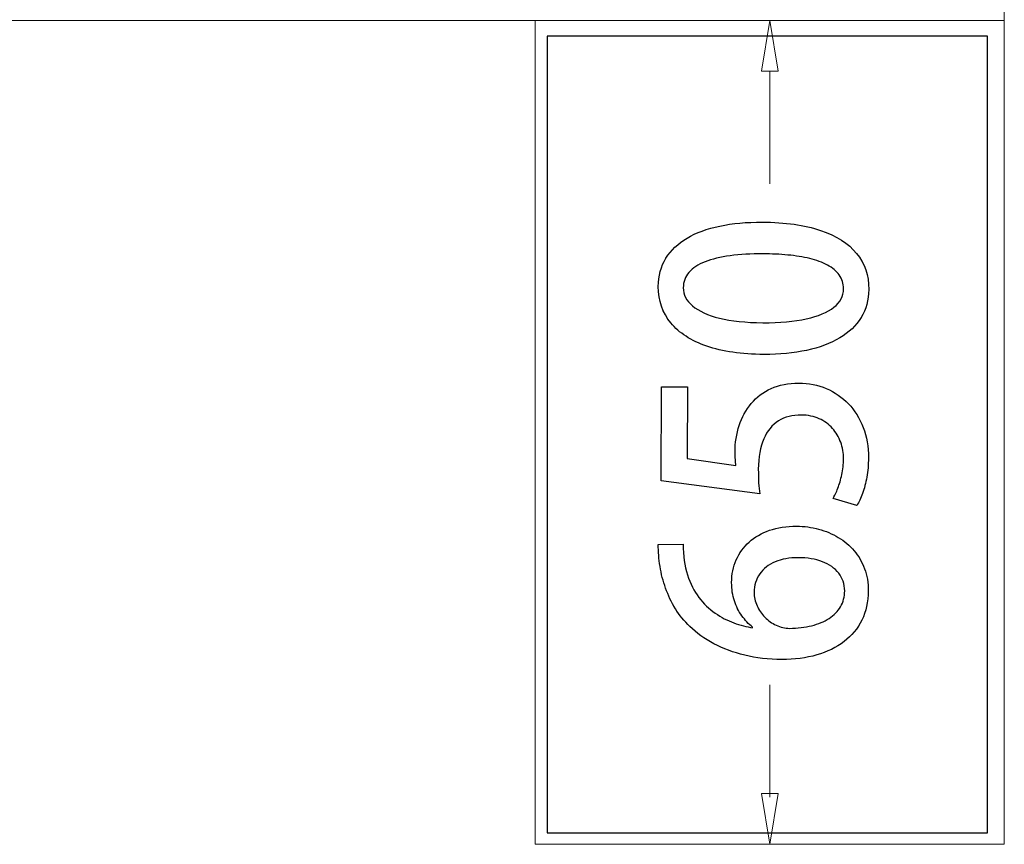
# Model space of a CAD drawing. Units: millimetres. Extents: x -100 to 97, y -107 to 130.
# Drawn here: x -61 to -55, y -54 to -49 of the extents above; entities that cross this region are included whole.
import ezdxf

# ---------------------------------------------------------------- set-up
doc = ezdxf.new("R2010")
doc.units = ezdxf.units.MM
doc.header["$MEASUREMENT"] = 0

msp = doc.modelspace()

# ---------------------------------------------------------------- linework, layer by layer
at = {"color": 7}
msp.add_lwpolyline([(-57.8989, -53.8389), (-55.0365, -53.8389), (-55.0365, -48.6555), (-57.8989, -48.6555), (-57.8989, -53.8389)], close=True, dxfattribs=at)
at = {"color": 250, "lineweight": 9}
for points in [[(-54.9266, -45.5047), (-54.9266, -45.5047), (-54.9266, -48.5549), (-54.9266, -48.5549)], [(-63.4422, -48.5549), (-63.4422, -48.5549), (-54.9266, -48.5549), (-54.9266, -48.5549)], [(-57.9767, -48.5549), (-57.9767, -48.5549), (-56.4516, -48.5549), (-56.4516, -48.5549)], [(-57.9767, -48.5549), (-57.9767, -48.5549), (-56.4516, -48.5549), (-56.4516, -48.5549)], [(-54.9266, -48.5549), (-54.9266, -48.5549), (-57.9767, -48.5549), (-57.9767, -48.5549)], [(-57.9767, -48.5549), (-57.9767, -48.5549), (-57.9767, -53.9132), (-57.9767, -53.9132)], [(-56.4516, -48.5549), (-56.4516, -48.5549), (-56.5066, -48.8846), (-56.5066, -48.8846)], [(-54.9266, -53.9132), (-54.9266, -53.9132), (-54.9266, -48.5549), (-54.9266, -48.5549)], [(-56.4516, -49.6164), (-56.4516, -49.6164), (-56.4516, -48.8846), (-56.4516, -48.8846)], [(-56.4516, -53.6067), (-56.4516, -53.6067), (-56.4516, -52.8749), (-56.4516, -52.8749)], [(-56.4516, -53.9132), (-56.4516, -53.9132), (-56.5066, -53.5834), (-56.5066, -53.5834)], [(-57.9767, -53.9132), (-57.9767, -53.9132), (-56.4516, -53.9132), (-56.4516, -53.9132)], [(-57.9767, -53.9132), (-57.9767, -53.9132), (-54.9266, -53.9132), (-54.9266, -53.9132)]]:
    msp.add_open_spline(points, degree=3, dxfattribs=at)
for points, knots in [([(-57.9766, -48.5549), (-57.9766, -48.5548), (-57.9767, -48.5548), (-57.9767, -48.5548), (-57.9767, -48.5548), (-57.9767, -48.5548), (-57.9768, -48.5548), (-57.9768, -48.5549), (-57.9768, -48.5549), (-57.9768, -48.5549), (-57.9767, -48.5549), (-57.9767, -48.5549), (-57.9767, -48.5549), (-57.9767, -48.5549), (-57.9766, -48.5549), (-57.9766, -48.5549)], [0, 0, 0, 0, 0.2, 0.2, 0.2, 0.2, 0.4, 0.4, 0.4, 0.4, 0.6, 0.6, 0.6, 0.6, 1, 1, 1, 1]), ([(-56.5066, -48.8846), (-56.5066, -48.8846), (-56.3967, -48.8846), (-56.3967, -48.8846), (-56.3967, -48.8846), (-56.3967, -48.8846), (-56.4516, -48.5549), (-56.4516, -48.5549)], [0, 0, 0, 0, 0.333333, 0.333333, 0.333333, 0.333333, 1, 1, 1, 1]), ([(-55.808, -50.3037), (-55.8078, -50.2123), (-55.8345, -50.1341), (-55.8876, -50.069), (-55.8876, -50.069), (-55.9404, -50.004), (-56.0185, -49.9542), (-56.1216, -49.9193), (-56.1216, -49.9193), (-56.2248, -49.8844), (-56.3514, -49.8666), (-56.5013, -49.8658), (-56.5013, -49.8658), (-56.6024, -49.8656), (-56.694, -49.8739), (-56.7766, -49.8911), (-56.7766, -49.8911), (-56.8589, -49.9087), (-56.9301, -49.9348), (-56.9895, -49.9696), (-56.9895, -49.9696), (-57.049, -50.0048), (-57.0949, -50.0485), (-57.1273, -50.101), (-57.1273, -50.101), (-57.1597, -50.1537), (-57.176, -50.2151), (-57.1767, -50.2851), (-57.1767, -50.2851), (-57.1766, -50.3771), (-57.1494, -50.4559), (-57.0957, -50.5215), (-57.0957, -50.5215), (-57.0417, -50.5872), (-56.9636, -50.6376), (-56.8614, -50.6727), (-56.8614, -50.6727), (-56.7591, -50.7078), (-56.6353, -50.7257), (-56.4904, -50.7266), (-56.4904, -50.7266), (-56.3881, -50.727), (-56.2952, -50.718), (-56.212, -50.6999), (-56.212, -50.6999), (-56.1285, -50.6822), (-56.0569, -50.6552), (-55.9967, -50.6195), (-55.9967, -50.6195), (-55.9366, -50.584), (-55.8903, -50.5397), (-55.8577, -50.4868), (-55.8577, -50.4868), (-55.8253, -50.4343), (-55.8087, -50.3731), (-55.808, -50.3037)], [0, 0, 0, 0, 0.066667, 0.066667, 0.066667, 0.066667, 0.133333, 0.133333, 0.133333, 0.133333, 0.2, 0.2, 0.2, 0.2, 0.266667, 0.266667, 0.266667, 0.266667, 0.333333, 0.333333, 0.333333, 0.333333, 0.4, 0.4, 0.4, 0.4, 0.466667, 0.466667, 0.466667, 0.466667, 0.533333, 0.533333, 0.533333, 0.533333, 0.6, 0.6, 0.6, 0.6, 0.666667, 0.666667, 0.666667, 0.666667, 0.733333, 0.733333, 0.733333, 0.733333, 0.8, 0.8, 0.8, 0.8, 0.866667, 0.866667, 0.866667, 0.866667, 1, 1, 1, 1]), ([(-55.972, -50.2996), (-55.9726, -50.3469), (-55.9936, -50.3869), (-56.0348, -50.4198), (-56.0348, -50.4198), (-56.0763, -50.4527), (-56.136, -50.4779), (-56.2143, -50.4947), (-56.2143, -50.4947), (-56.2922, -50.512), (-56.3863, -50.5204), (-56.4965, -50.5202), (-56.4965, -50.5202), (-56.6074, -50.5194), (-56.7014, -50.5095), (-56.7785, -50.4906), (-56.7785, -50.4906), (-56.8554, -50.4714), (-56.9139, -50.4448), (-56.9541, -50.4109), (-56.9541, -50.4109), (-56.9943, -50.3771), (-57.0142, -50.3376), (-57.0144, -50.2926), (-57.0144, -50.2926), (-57.0141, -50.2538), (-57.0017, -50.2206), (-56.9776, -50.1925), (-56.9776, -50.1925), (-56.9531, -50.1645), (-56.9184, -50.1417), (-56.8731, -50.1239), (-56.8731, -50.1239), (-56.8274, -50.1059), (-56.7731, -50.0928), (-56.7093, -50.0844), (-56.7093, -50.0844), (-56.6458, -50.076), (-56.5743, -50.0717), (-56.4952, -50.0722), (-56.4952, -50.0722), (-56.4397, -50.0723), (-56.3865, -50.0747), (-56.335, -50.0797), (-56.335, -50.0797), (-56.2836, -50.0845), (-56.2359, -50.0922), (-56.1919, -50.1029), (-56.1919, -50.1029), (-56.148, -50.1135), (-56.1096, -50.1277), (-56.0767, -50.1452), (-56.0767, -50.1452), (-56.0438, -50.1628), (-56.018, -50.1844), (-55.9998, -50.2097), (-55.9998, -50.2097), (-55.9813, -50.2352), (-55.9723, -50.2652), (-55.972, -50.2996)], [0, 0, 0, 0, 0.0625, 0.0625, 0.0625, 0.0625, 0.125, 0.125, 0.125, 0.125, 0.1875, 0.1875, 0.1875, 0.1875, 0.25, 0.25, 0.25, 0.25, 0.3125, 0.3125, 0.3125, 0.3125, 0.375, 0.375, 0.375, 0.375, 0.4375, 0.4375, 0.4375, 0.4375, 0.5, 0.5, 0.5, 0.5, 0.5625, 0.5625, 0.5625, 0.5625, 0.625, 0.625, 0.625, 0.625, 0.6875, 0.6875, 0.6875, 0.6875, 0.75, 0.75, 0.75, 0.75, 0.8125, 0.8125, 0.8125, 0.8125, 0.875, 0.875, 0.875, 0.875, 1, 1, 1, 1]), ([(-57.1579, -51.548), (-57.1579, -51.548), (-56.5163, -51.6331), (-56.5163, -51.6331), (-56.5163, -51.6331), (-56.5198, -51.6113), (-56.5223, -51.5875), (-56.5241, -51.5614), (-56.5241, -51.5614), (-56.5255, -51.5355), (-56.5264, -51.5058), (-56.5263, -51.4726), (-56.5263, -51.4726), (-56.5259, -51.3938), (-56.514, -51.3282), (-56.4913, -51.2763), (-56.4913, -51.2763), (-56.4685, -51.224), (-56.4365, -51.185), (-56.3949, -51.1591), (-56.3949, -51.1591), (-56.3532, -51.1333), (-56.3038, -51.1205), (-56.2465, -51.1209), (-56.2465, -51.1209), (-56.2033, -51.1213), (-56.1644, -51.1292), (-56.1306, -51.1446), (-56.1306, -51.1446), (-56.0965, -51.1596), (-56.0678, -51.1806), (-56.0443, -51.2073), (-56.0443, -51.2073), (-56.0209, -51.2339), (-56.003, -51.2639), (-55.9907, -51.298), (-55.9907, -51.298), (-55.9784, -51.3321), (-55.9723, -51.3679), (-55.9723, -51.4056), (-55.9723, -51.4056), (-55.9727, -51.4417), (-55.9763, -51.4758), (-55.9834, -51.5085), (-55.9834, -51.5085), (-55.9902, -51.5408), (-55.999, -51.5702), (-56.009, -51.5967), (-56.009, -51.5967), (-56.0194, -51.6231), (-56.0297, -51.6451), (-56.0401, -51.663), (-56.0401, -51.663), (-56.0401, -51.663), (-55.8852, -51.7095), (-55.8852, -51.7095), (-55.8852, -51.7095), (-55.872, -51.6886), (-55.8596, -51.6621), (-55.8483, -51.6304), (-55.8483, -51.6304), (-55.8372, -51.599), (-55.8279, -51.5634), (-55.8208, -51.524), (-55.8208, -51.524), (-55.814, -51.4847), (-55.8104, -51.4429), (-55.81, -51.3991), (-55.81, -51.3991), (-55.8102, -51.3265), (-55.8216, -51.2606), (-55.8444, -51.2012), (-55.8444, -51.2012), (-55.8672, -51.1418), (-55.8992, -51.0906), (-55.9403, -51.0476), (-55.9403, -51.0476), (-55.9814, -51.0049), (-56.0295, -50.9715), (-56.0845, -50.9482), (-56.0845, -50.9482), (-56.1394, -50.925), (-56.199, -50.9131), (-56.2634, -50.9127), (-56.2634, -50.9127), (-56.3313, -50.9128), (-56.391, -50.9245), (-56.4425, -50.9483), (-56.4425, -50.9483), (-56.494, -50.9717), (-56.5373, -51.0043), (-56.572, -51.0457), (-56.572, -51.0457), (-56.6068, -51.0874), (-56.6331, -51.135), (-56.6508, -51.1887), (-56.6508, -51.1887), (-56.6685, -51.2428), (-56.6775, -51.3001), (-56.6776, -51.361), (-56.6776, -51.361), (-56.6776, -51.3792), (-56.677, -51.3954), (-56.6758, -51.4092), (-56.6758, -51.4092), (-56.6747, -51.423), (-56.6735, -51.4362), (-56.6727, -51.4492), (-56.6727, -51.4492), (-56.6727, -51.4492), (-56.9883, -51.404), (-56.9883, -51.404), (-56.9883, -51.404), (-56.9883, -51.404), (-56.9867, -50.9383), (-56.9867, -50.9383), (-56.9867, -50.9383), (-56.9867, -50.9383), (-57.156, -50.9377), (-57.156, -50.9377), (-57.156, -50.9377), (-57.156, -50.9377), (-57.1579, -51.548), (-57.1579, -51.548)], [0, 0, 0, 0, 0.03125, 0.03125, 0.03125, 0.03125, 0.0625, 0.0625, 0.0625, 0.0625, 0.09375, 0.09375, 0.09375, 0.09375, 0.125, 0.125, 0.125, 0.125, 0.15625, 0.15625, 0.15625, 0.15625, 0.1875, 0.1875, 0.1875, 0.1875, 0.21875, 0.21875, 0.21875, 0.21875, 0.25, 0.25, 0.25, 0.25, 0.28125, 0.28125, 0.28125, 0.28125, 0.3125, 0.3125, 0.3125, 0.3125, 0.34375, 0.34375, 0.34375, 0.34375, 0.375, 0.375, 0.375, 0.375, 0.40625, 0.40625, 0.40625, 0.40625, 0.4375, 0.4375, 0.4375, 0.4375, 0.46875, 0.46875, 0.46875, 0.46875, 0.5, 0.5, 0.5, 0.5, 0.53125, 0.53125, 0.53125, 0.53125, 0.5625, 0.5625, 0.5625, 0.5625, 0.59375, 0.59375, 0.59375, 0.59375, 0.625, 0.625, 0.625, 0.625, 0.65625, 0.65625, 0.65625, 0.65625, 0.6875, 0.6875, 0.6875, 0.6875, 0.71875, 0.71875, 0.71875, 0.71875, 0.75, 0.75, 0.75, 0.75, 0.78125, 0.78125, 0.78125, 0.78125, 0.8125, 0.8125, 0.8125, 0.8125, 0.84375, 0.84375, 0.84375, 0.84375, 0.875, 0.875, 0.875, 0.875, 0.90625, 0.90625, 0.90625, 0.90625, 0.9375, 0.9375, 0.9375, 0.9375, 1, 1, 1, 1]), ([(-56.5632, -52.5044), (-56.6029, -52.4988), (-56.6438, -52.4884), (-56.6855, -52.4731), (-56.6855, -52.4731), (-56.7275, -52.4577), (-56.768, -52.4364), (-56.8071, -52.4094), (-56.8071, -52.4094), (-56.8464, -52.3822), (-56.8814, -52.3483), (-56.9128, -52.3072), (-56.9128, -52.3072), (-56.9441, -52.2662), (-56.9687, -52.2171), (-56.9871, -52.1601), (-56.9871, -52.1601), (-57.0054, -52.1027), (-57.0146, -52.0365), (-57.0148, -51.9612), (-57.0148, -51.9612), (-57.0148, -51.9612), (-57.177, -51.9625), (-57.177, -51.9625), (-57.177, -51.9625), (-57.1771, -52.0096), (-57.1734, -52.0572), (-57.1656, -52.1054), (-57.1656, -52.1054), (-57.1577, -52.1536), (-57.1457, -52.2009), (-57.129, -52.2474), (-57.129, -52.2474), (-57.1127, -52.2942), (-57.0912, -52.3386), (-57.0654, -52.3807), (-57.0654, -52.3807), (-57.0394, -52.4228), (-57.0085, -52.461), (-56.9725, -52.4958), (-56.9725, -52.4958), (-56.9279, -52.5385), (-56.8755, -52.5763), (-56.8154, -52.6081), (-56.8154, -52.6081), (-56.7554, -52.6403), (-56.6885, -52.6654), (-56.6144, -52.6834), (-56.6144, -52.6834), (-56.5403, -52.7014), (-56.46, -52.7106), (-56.3737, -52.7114), (-56.3737, -52.7114), (-56.2908, -52.7115), (-56.2152, -52.7016), (-56.1467, -52.6817), (-56.1467, -52.6817), (-56.0782, -52.6619), (-56.019, -52.6329), (-55.969, -52.5944), (-55.969, -52.5944), (-55.9189, -52.5563), (-55.8803, -52.5094), (-55.8529, -52.4541), (-55.8529, -52.4541), (-55.8257, -52.3989), (-55.8118, -52.336), (-55.8111, -52.2652), (-55.8111, -52.2652), (-55.8113, -52.2125), (-55.8192, -52.1643), (-55.8356, -52.1205), (-55.8356, -52.1205), (-55.8517, -52.0766), (-55.8745, -52.0378), (-55.9036, -52.0036), (-55.9036, -52.0036), (-55.9329, -51.9695), (-55.967, -51.9406), (-56.0061, -51.9168), (-56.0061, -51.9168), (-56.0454, -51.8932), (-56.0877, -51.8751), (-56.1339, -51.8628), (-56.1339, -51.8628), (-56.1797, -51.8503), (-56.2276, -51.8441), (-56.277, -51.8437), (-56.277, -51.8437), (-56.3425, -51.8439), (-56.4013, -51.8529), (-56.4532, -51.8707), (-56.4532, -51.8707), (-56.5052, -51.8889), (-56.5496, -51.9141), (-56.5861, -51.947), (-56.5861, -51.947), (-56.6227, -51.9799), (-56.6509, -52.0189), (-56.6701, -52.0636), (-56.6701, -52.0636), (-56.6896, -52.1083), (-56.6996, -52.1575), (-56.7, -52.211), (-56.7, -52.211), (-56.6998, -52.254), (-56.6938, -52.2935), (-56.682, -52.3296), (-56.682, -52.3296), (-56.67, -52.3658), (-56.6539, -52.3981), (-56.6331, -52.4267), (-56.6331, -52.4267), (-56.6125, -52.4555), (-56.5894, -52.4799), (-56.5632, -52.5009), (-56.5632, -52.5009), (-56.5632, -52.5009), (-56.5632, -52.5044), (-56.5632, -52.5044)], [0, 0, 0, 0, 0.032258, 0.032258, 0.032258, 0.032258, 0.064516, 0.064516, 0.064516, 0.064516, 0.096774, 0.096774, 0.096774, 0.096774, 0.129032, 0.129032, 0.129032, 0.129032, 0.16129, 0.16129, 0.16129, 0.16129, 0.193548, 0.193548, 0.193548, 0.193548, 0.225806, 0.225806, 0.225806, 0.225806, 0.258065, 0.258065, 0.258065, 0.258065, 0.290323, 0.290323, 0.290323, 0.290323, 0.322581, 0.322581, 0.322581, 0.322581, 0.354839, 0.354839, 0.354839, 0.354839, 0.387097, 0.387097, 0.387097, 0.387097, 0.419355, 0.419355, 0.419355, 0.419355, 0.451613, 0.451613, 0.451613, 0.451613, 0.483871, 0.483871, 0.483871, 0.483871, 0.516129, 0.516129, 0.516129, 0.516129, 0.548387, 0.548387, 0.548387, 0.548387, 0.580645, 0.580645, 0.580645, 0.580645, 0.612903, 0.612903, 0.612903, 0.612903, 0.645161, 0.645161, 0.645161, 0.645161, 0.677419, 0.677419, 0.677419, 0.677419, 0.709677, 0.709677, 0.709677, 0.709677, 0.741935, 0.741935, 0.741935, 0.741935, 0.774194, 0.774194, 0.774194, 0.774194, 0.806452, 0.806452, 0.806452, 0.806452, 0.83871, 0.83871, 0.83871, 0.83871, 0.870968, 0.870968, 0.870968, 0.870968, 0.903226, 0.903226, 0.903226, 0.903226, 0.935484, 0.935484, 0.935484, 0.935484, 1, 1, 1, 1]), ([(-55.9646, -52.2646), (-55.965, -52.3034), (-55.9738, -52.3378), (-55.9915, -52.3678), (-55.9915, -52.3678), (-56.0092, -52.3977), (-56.0343, -52.4232), (-56.066, -52.4438), (-56.066, -52.4438), (-56.098, -52.4646), (-56.1361, -52.4802), (-56.1796, -52.4912), (-56.1796, -52.4912), (-56.2234, -52.502), (-56.2713, -52.5078), (-56.3233, -52.5087), (-56.3233, -52.5087), (-56.3536, -52.5083), (-56.3827, -52.5015), (-56.4101, -52.4885), (-56.4101, -52.4885), (-56.4377, -52.4755), (-56.462, -52.4581), (-56.4838, -52.436), (-56.4838, -52.436), (-56.5052, -52.414), (-56.5222, -52.3889), (-56.5348, -52.3613), (-56.5348, -52.3613), (-56.5473, -52.3336), (-56.5535, -52.3048), (-56.5537, -52.2751), (-56.5537, -52.2751), (-56.5531, -52.2284), (-56.541, -52.1881), (-56.5171, -52.1543), (-56.5171, -52.1543), (-56.4933, -52.1203), (-56.4599, -52.0941), (-56.417, -52.076), (-56.417, -52.076), (-56.3738, -52.0576), (-56.3235, -52.0486), (-56.2656, -52.0487), (-56.2656, -52.0487), (-56.2068, -52.0488), (-56.1548, -52.0576), (-56.1098, -52.075), (-56.1098, -52.075), (-56.0645, -52.0925), (-56.0293, -52.1169), (-56.0035, -52.1493), (-56.0035, -52.1493), (-55.978, -52.1814), (-55.9648, -52.2199), (-55.9646, -52.2646)], [0, 0, 0, 0, 0.066667, 0.066667, 0.066667, 0.066667, 0.133333, 0.133333, 0.133333, 0.133333, 0.2, 0.2, 0.2, 0.2, 0.266667, 0.266667, 0.266667, 0.266667, 0.333333, 0.333333, 0.333333, 0.333333, 0.4, 0.4, 0.4, 0.4, 0.466667, 0.466667, 0.466667, 0.466667, 0.533333, 0.533333, 0.533333, 0.533333, 0.6, 0.6, 0.6, 0.6, 0.666667, 0.666667, 0.666667, 0.666667, 0.733333, 0.733333, 0.733333, 0.733333, 0.8, 0.8, 0.8, 0.8, 0.866667, 0.866667, 0.866667, 0.866667, 1, 1, 1, 1]), ([(-56.5066, -53.5834), (-56.5066, -53.5834), (-56.3967, -53.5834), (-56.3967, -53.5834), (-56.3967, -53.5834), (-56.3967, -53.5834), (-56.4516, -53.9132), (-56.4516, -53.9132)], [0, 0, 0, 0, 0.333333, 0.333333, 0.333333, 0.333333, 1, 1, 1, 1]), ([(-57.9766, -53.9132), (-57.9766, -53.9131), (-57.9767, -53.9131), (-57.9767, -53.9131), (-57.9767, -53.9131), (-57.9767, -53.9131), (-57.9768, -53.9131), (-57.9768, -53.9132), (-57.9768, -53.9132), (-57.9768, -53.9132), (-57.9767, -53.9133), (-57.9767, -53.9133), (-57.9767, -53.9133), (-57.9767, -53.9133), (-57.9766, -53.9132), (-57.9766, -53.9132)], [0, 0, 0, 0, 0.2, 0.2, 0.2, 0.2, 0.4, 0.4, 0.4, 0.4, 0.6, 0.6, 0.6, 0.6, 1, 1, 1, 1])]:
    msp.add_open_spline(points, degree=3, knots=knots, dxfattribs=at)
at = {"color": 250}
for points, knots in [([(-55.808, -50.3037), (-55.8078, -50.2123), (-55.8345, -50.1341), (-55.8876, -50.069), (-55.8876, -50.069), (-55.9404, -50.004), (-56.0185, -49.9542), (-56.1216, -49.9193), (-56.1216, -49.9193), (-56.2248, -49.8844), (-56.3514, -49.8666), (-56.5013, -49.8658), (-56.5013, -49.8658), (-56.6024, -49.8656), (-56.694, -49.8739), (-56.7766, -49.8911), (-56.7766, -49.8911), (-56.8589, -49.9087), (-56.9301, -49.9348), (-56.9895, -49.9696), (-56.9895, -49.9696), (-57.049, -50.0048), (-57.0949, -50.0485), (-57.1273, -50.101), (-57.1273, -50.101), (-57.1597, -50.1537), (-57.176, -50.2151), (-57.1767, -50.2851), (-57.1767, -50.2851), (-57.1766, -50.3771), (-57.1494, -50.4559), (-57.0957, -50.5215), (-57.0957, -50.5215), (-57.0417, -50.5872), (-56.9636, -50.6376), (-56.8614, -50.6727), (-56.8614, -50.6727), (-56.7591, -50.7078), (-56.6353, -50.7257), (-56.4904, -50.7266), (-56.4904, -50.7266), (-56.3881, -50.727), (-56.2952, -50.718), (-56.212, -50.6999), (-56.212, -50.6999), (-56.1285, -50.6822), (-56.0569, -50.6552), (-55.9967, -50.6195), (-55.9967, -50.6195), (-55.9366, -50.584), (-55.8903, -50.5397), (-55.8577, -50.4868), (-55.8577, -50.4868), (-55.8253, -50.4343), (-55.8087, -50.3731), (-55.808, -50.3037)], [0, 0, 0, 0, 0.066667, 0.066667, 0.066667, 0.066667, 0.133333, 0.133333, 0.133333, 0.133333, 0.2, 0.2, 0.2, 0.2, 0.266667, 0.266667, 0.266667, 0.266667, 0.333333, 0.333333, 0.333333, 0.333333, 0.4, 0.4, 0.4, 0.4, 0.466667, 0.466667, 0.466667, 0.466667, 0.533333, 0.533333, 0.533333, 0.533333, 0.6, 0.6, 0.6, 0.6, 0.666667, 0.666667, 0.666667, 0.666667, 0.733333, 0.733333, 0.733333, 0.733333, 0.8, 0.8, 0.8, 0.8, 0.866667, 0.866667, 0.866667, 0.866667, 1, 1, 1, 1]), ([(-55.972, -50.2996), (-55.9726, -50.3469), (-55.9936, -50.3869), (-56.0348, -50.4198), (-56.0348, -50.4198), (-56.0763, -50.4527), (-56.136, -50.4779), (-56.2143, -50.4947), (-56.2143, -50.4947), (-56.2922, -50.512), (-56.3863, -50.5204), (-56.4965, -50.5202), (-56.4965, -50.5202), (-56.6074, -50.5194), (-56.7014, -50.5095), (-56.7785, -50.4906), (-56.7785, -50.4906), (-56.8554, -50.4714), (-56.9139, -50.4448), (-56.9541, -50.4109), (-56.9541, -50.4109), (-56.9943, -50.3771), (-57.0142, -50.3376), (-57.0144, -50.2926), (-57.0144, -50.2926), (-57.0141, -50.2538), (-57.0017, -50.2206), (-56.9776, -50.1925), (-56.9776, -50.1925), (-56.9531, -50.1645), (-56.9184, -50.1417), (-56.8731, -50.1239), (-56.8731, -50.1239), (-56.8274, -50.1059), (-56.7731, -50.0928), (-56.7093, -50.0844), (-56.7093, -50.0844), (-56.6458, -50.076), (-56.5743, -50.0717), (-56.4952, -50.0722), (-56.4952, -50.0722), (-56.4397, -50.0723), (-56.3865, -50.0747), (-56.335, -50.0797), (-56.335, -50.0797), (-56.2836, -50.0845), (-56.2359, -50.0922), (-56.1919, -50.1029), (-56.1919, -50.1029), (-56.148, -50.1135), (-56.1096, -50.1277), (-56.0767, -50.1452), (-56.0767, -50.1452), (-56.0438, -50.1628), (-56.018, -50.1844), (-55.9998, -50.2097), (-55.9998, -50.2097), (-55.9813, -50.2352), (-55.9723, -50.2652), (-55.972, -50.2996)], [0, 0, 0, 0, 0.0625, 0.0625, 0.0625, 0.0625, 0.125, 0.125, 0.125, 0.125, 0.1875, 0.1875, 0.1875, 0.1875, 0.25, 0.25, 0.25, 0.25, 0.3125, 0.3125, 0.3125, 0.3125, 0.375, 0.375, 0.375, 0.375, 0.4375, 0.4375, 0.4375, 0.4375, 0.5, 0.5, 0.5, 0.5, 0.5625, 0.5625, 0.5625, 0.5625, 0.625, 0.625, 0.625, 0.625, 0.6875, 0.6875, 0.6875, 0.6875, 0.75, 0.75, 0.75, 0.75, 0.8125, 0.8125, 0.8125, 0.8125, 0.875, 0.875, 0.875, 0.875, 1, 1, 1, 1]), ([(-57.1579, -51.548), (-57.1579, -51.548), (-56.5163, -51.6331), (-56.5163, -51.6331), (-56.5163, -51.6331), (-56.5198, -51.6113), (-56.5223, -51.5875), (-56.5241, -51.5614), (-56.5241, -51.5614), (-56.5255, -51.5355), (-56.5264, -51.5058), (-56.5263, -51.4726), (-56.5263, -51.4726), (-56.5259, -51.3938), (-56.514, -51.3282), (-56.4913, -51.2763), (-56.4913, -51.2763), (-56.4685, -51.224), (-56.4365, -51.185), (-56.3949, -51.1591), (-56.3949, -51.1591), (-56.3532, -51.1333), (-56.3038, -51.1205), (-56.2465, -51.1209), (-56.2465, -51.1209), (-56.2033, -51.1213), (-56.1644, -51.1292), (-56.1306, -51.1446), (-56.1306, -51.1446), (-56.0965, -51.1596), (-56.0678, -51.1806), (-56.0443, -51.2073), (-56.0443, -51.2073), (-56.0209, -51.2339), (-56.003, -51.2639), (-55.9907, -51.298), (-55.9907, -51.298), (-55.9784, -51.3321), (-55.9723, -51.3679), (-55.9723, -51.4056), (-55.9723, -51.4056), (-55.9727, -51.4417), (-55.9763, -51.4758), (-55.9834, -51.5085), (-55.9834, -51.5085), (-55.9902, -51.5408), (-55.999, -51.5702), (-56.009, -51.5967), (-56.009, -51.5967), (-56.0194, -51.6231), (-56.0297, -51.6451), (-56.0401, -51.663), (-56.0401, -51.663), (-56.0401, -51.663), (-55.8852, -51.7095), (-55.8852, -51.7095), (-55.8852, -51.7095), (-55.872, -51.6886), (-55.8596, -51.6621), (-55.8483, -51.6304), (-55.8483, -51.6304), (-55.8372, -51.599), (-55.8279, -51.5634), (-55.8208, -51.524), (-55.8208, -51.524), (-55.814, -51.4847), (-55.8104, -51.4429), (-55.81, -51.3991), (-55.81, -51.3991), (-55.8102, -51.3265), (-55.8216, -51.2606), (-55.8444, -51.2012), (-55.8444, -51.2012), (-55.8672, -51.1418), (-55.8992, -51.0906), (-55.9403, -51.0476), (-55.9403, -51.0476), (-55.9814, -51.0049), (-56.0295, -50.9715), (-56.0845, -50.9482), (-56.0845, -50.9482), (-56.1394, -50.925), (-56.199, -50.9131), (-56.2634, -50.9127), (-56.2634, -50.9127), (-56.3313, -50.9128), (-56.391, -50.9245), (-56.4425, -50.9483), (-56.4425, -50.9483), (-56.494, -50.9717), (-56.5373, -51.0043), (-56.572, -51.0457), (-56.572, -51.0457), (-56.6068, -51.0874), (-56.6331, -51.135), (-56.6508, -51.1887), (-56.6508, -51.1887), (-56.6685, -51.2428), (-56.6775, -51.3001), (-56.6776, -51.361), (-56.6776, -51.361), (-56.6776, -51.3792), (-56.677, -51.3954), (-56.6758, -51.4092), (-56.6758, -51.4092), (-56.6747, -51.423), (-56.6735, -51.4362), (-56.6727, -51.4492), (-56.6727, -51.4492), (-56.6727, -51.4492), (-56.9883, -51.404), (-56.9883, -51.404), (-56.9883, -51.404), (-56.9883, -51.404), (-56.9867, -50.9383), (-56.9867, -50.9383), (-56.9867, -50.9383), (-56.9867, -50.9383), (-57.156, -50.9377), (-57.156, -50.9377), (-57.156, -50.9377), (-57.156, -50.9377), (-57.1579, -51.548), (-57.1579, -51.548)], [0, 0, 0, 0, 0.03125, 0.03125, 0.03125, 0.03125, 0.0625, 0.0625, 0.0625, 0.0625, 0.09375, 0.09375, 0.09375, 0.09375, 0.125, 0.125, 0.125, 0.125, 0.15625, 0.15625, 0.15625, 0.15625, 0.1875, 0.1875, 0.1875, 0.1875, 0.21875, 0.21875, 0.21875, 0.21875, 0.25, 0.25, 0.25, 0.25, 0.28125, 0.28125, 0.28125, 0.28125, 0.3125, 0.3125, 0.3125, 0.3125, 0.34375, 0.34375, 0.34375, 0.34375, 0.375, 0.375, 0.375, 0.375, 0.40625, 0.40625, 0.40625, 0.40625, 0.4375, 0.4375, 0.4375, 0.4375, 0.46875, 0.46875, 0.46875, 0.46875, 0.5, 0.5, 0.5, 0.5, 0.53125, 0.53125, 0.53125, 0.53125, 0.5625, 0.5625, 0.5625, 0.5625, 0.59375, 0.59375, 0.59375, 0.59375, 0.625, 0.625, 0.625, 0.625, 0.65625, 0.65625, 0.65625, 0.65625, 0.6875, 0.6875, 0.6875, 0.6875, 0.71875, 0.71875, 0.71875, 0.71875, 0.75, 0.75, 0.75, 0.75, 0.78125, 0.78125, 0.78125, 0.78125, 0.8125, 0.8125, 0.8125, 0.8125, 0.84375, 0.84375, 0.84375, 0.84375, 0.875, 0.875, 0.875, 0.875, 0.90625, 0.90625, 0.90625, 0.90625, 0.9375, 0.9375, 0.9375, 0.9375, 1, 1, 1, 1]), ([(-56.5632, -52.5044), (-56.6029, -52.4988), (-56.6438, -52.4884), (-56.6855, -52.4731), (-56.6855, -52.4731), (-56.7275, -52.4577), (-56.768, -52.4364), (-56.8071, -52.4094), (-56.8071, -52.4094), (-56.8464, -52.3822), (-56.8814, -52.3483), (-56.9128, -52.3072), (-56.9128, -52.3072), (-56.9441, -52.2662), (-56.9687, -52.2171), (-56.9871, -52.1601), (-56.9871, -52.1601), (-57.0054, -52.1027), (-57.0146, -52.0365), (-57.0148, -51.9612), (-57.0148, -51.9612), (-57.0148, -51.9612), (-57.177, -51.9625), (-57.177, -51.9625), (-57.177, -51.9625), (-57.1771, -52.0096), (-57.1734, -52.0572), (-57.1656, -52.1054), (-57.1656, -52.1054), (-57.1577, -52.1536), (-57.1457, -52.2009), (-57.129, -52.2474), (-57.129, -52.2474), (-57.1127, -52.2942), (-57.0912, -52.3386), (-57.0654, -52.3807), (-57.0654, -52.3807), (-57.0394, -52.4228), (-57.0085, -52.461), (-56.9725, -52.4958), (-56.9725, -52.4958), (-56.9279, -52.5385), (-56.8755, -52.5763), (-56.8154, -52.6081), (-56.8154, -52.6081), (-56.7554, -52.6403), (-56.6885, -52.6654), (-56.6144, -52.6834), (-56.6144, -52.6834), (-56.5403, -52.7014), (-56.46, -52.7106), (-56.3737, -52.7114), (-56.3737, -52.7114), (-56.2908, -52.7115), (-56.2152, -52.7016), (-56.1467, -52.6817), (-56.1467, -52.6817), (-56.0782, -52.6619), (-56.019, -52.6329), (-55.969, -52.5944), (-55.969, -52.5944), (-55.9189, -52.5563), (-55.8803, -52.5094), (-55.8529, -52.4541), (-55.8529, -52.4541), (-55.8257, -52.3989), (-55.8118, -52.336), (-55.8111, -52.2652), (-55.8111, -52.2652), (-55.8113, -52.2125), (-55.8192, -52.1643), (-55.8356, -52.1205), (-55.8356, -52.1205), (-55.8517, -52.0766), (-55.8745, -52.0378), (-55.9036, -52.0036), (-55.9036, -52.0036), (-55.9329, -51.9695), (-55.967, -51.9406), (-56.0061, -51.9168), (-56.0061, -51.9168), (-56.0454, -51.8932), (-56.0877, -51.8751), (-56.1339, -51.8628), (-56.1339, -51.8628), (-56.1797, -51.8503), (-56.2276, -51.8441), (-56.277, -51.8437), (-56.277, -51.8437), (-56.3425, -51.8439), (-56.4013, -51.8529), (-56.4532, -51.8707), (-56.4532, -51.8707), (-56.5052, -51.8889), (-56.5496, -51.9141), (-56.5861, -51.947), (-56.5861, -51.947), (-56.6227, -51.9799), (-56.6509, -52.0189), (-56.6701, -52.0636), (-56.6701, -52.0636), (-56.6896, -52.1083), (-56.6996, -52.1575), (-56.7, -52.211), (-56.7, -52.211), (-56.6998, -52.254), (-56.6938, -52.2935), (-56.682, -52.3296), (-56.682, -52.3296), (-56.67, -52.3658), (-56.6539, -52.3981), (-56.6331, -52.4267), (-56.6331, -52.4267), (-56.6125, -52.4555), (-56.5894, -52.4799), (-56.5632, -52.5009), (-56.5632, -52.5009), (-56.5632, -52.5009), (-56.5632, -52.5044), (-56.5632, -52.5044)], [0, 0, 0, 0, 0.032258, 0.032258, 0.032258, 0.032258, 0.064516, 0.064516, 0.064516, 0.064516, 0.096774, 0.096774, 0.096774, 0.096774, 0.129032, 0.129032, 0.129032, 0.129032, 0.16129, 0.16129, 0.16129, 0.16129, 0.193548, 0.193548, 0.193548, 0.193548, 0.225806, 0.225806, 0.225806, 0.225806, 0.258065, 0.258065, 0.258065, 0.258065, 0.290323, 0.290323, 0.290323, 0.290323, 0.322581, 0.322581, 0.322581, 0.322581, 0.354839, 0.354839, 0.354839, 0.354839, 0.387097, 0.387097, 0.387097, 0.387097, 0.419355, 0.419355, 0.419355, 0.419355, 0.451613, 0.451613, 0.451613, 0.451613, 0.483871, 0.483871, 0.483871, 0.483871, 0.516129, 0.516129, 0.516129, 0.516129, 0.548387, 0.548387, 0.548387, 0.548387, 0.580645, 0.580645, 0.580645, 0.580645, 0.612903, 0.612903, 0.612903, 0.612903, 0.645161, 0.645161, 0.645161, 0.645161, 0.677419, 0.677419, 0.677419, 0.677419, 0.709677, 0.709677, 0.709677, 0.709677, 0.741935, 0.741935, 0.741935, 0.741935, 0.774194, 0.774194, 0.774194, 0.774194, 0.806452, 0.806452, 0.806452, 0.806452, 0.83871, 0.83871, 0.83871, 0.83871, 0.870968, 0.870968, 0.870968, 0.870968, 0.903226, 0.903226, 0.903226, 0.903226, 0.935484, 0.935484, 0.935484, 0.935484, 1, 1, 1, 1]), ([(-55.9646, -52.2646), (-55.965, -52.3034), (-55.9738, -52.3378), (-55.9915, -52.3678), (-55.9915, -52.3678), (-56.0092, -52.3977), (-56.0343, -52.4232), (-56.066, -52.4438), (-56.066, -52.4438), (-56.098, -52.4646), (-56.1361, -52.4802), (-56.1796, -52.4912), (-56.1796, -52.4912), (-56.2234, -52.502), (-56.2713, -52.5078), (-56.3233, -52.5087), (-56.3233, -52.5087), (-56.3536, -52.5083), (-56.3827, -52.5015), (-56.4101, -52.4885), (-56.4101, -52.4885), (-56.4377, -52.4755), (-56.462, -52.4581), (-56.4838, -52.436), (-56.4838, -52.436), (-56.5052, -52.414), (-56.5222, -52.3889), (-56.5348, -52.3613), (-56.5348, -52.3613), (-56.5473, -52.3336), (-56.5535, -52.3048), (-56.5537, -52.2751), (-56.5537, -52.2751), (-56.5531, -52.2284), (-56.541, -52.1881), (-56.5171, -52.1543), (-56.5171, -52.1543), (-56.4933, -52.1203), (-56.4599, -52.0941), (-56.417, -52.076), (-56.417, -52.076), (-56.3738, -52.0576), (-56.3235, -52.0486), (-56.2656, -52.0487), (-56.2656, -52.0487), (-56.2068, -52.0488), (-56.1548, -52.0576), (-56.1098, -52.075), (-56.1098, -52.075), (-56.0645, -52.0925), (-56.0293, -52.1169), (-56.0035, -52.1493), (-56.0035, -52.1493), (-55.978, -52.1814), (-55.9648, -52.2199), (-55.9646, -52.2646)], [0, 0, 0, 0, 0.066667, 0.066667, 0.066667, 0.066667, 0.133333, 0.133333, 0.133333, 0.133333, 0.2, 0.2, 0.2, 0.2, 0.266667, 0.266667, 0.266667, 0.266667, 0.333333, 0.333333, 0.333333, 0.333333, 0.4, 0.4, 0.4, 0.4, 0.466667, 0.466667, 0.466667, 0.466667, 0.533333, 0.533333, 0.533333, 0.533333, 0.6, 0.6, 0.6, 0.6, 0.666667, 0.666667, 0.666667, 0.666667, 0.733333, 0.733333, 0.733333, 0.733333, 0.8, 0.8, 0.8, 0.8, 0.866667, 0.866667, 0.866667, 0.866667, 1, 1, 1, 1])]:
    msp.add_open_spline(points, degree=3, knots=knots, dxfattribs=at)

doc.saveas('drawing.dxf')
